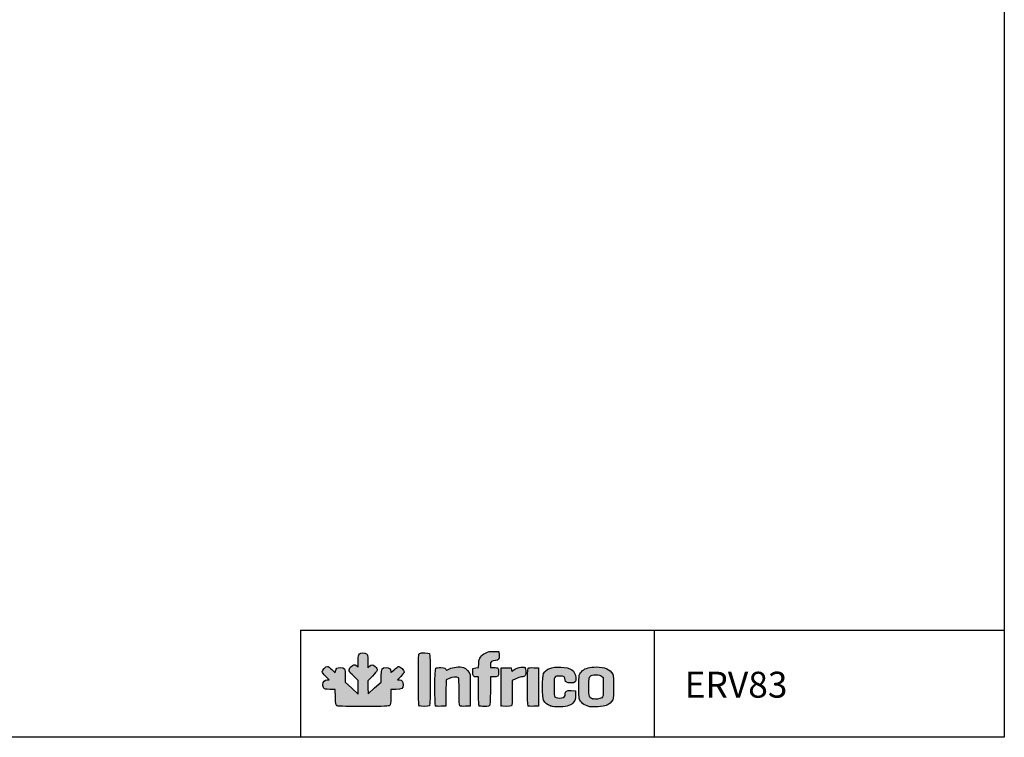
# Model space of a CAD drawing. Units: millimetres. Extents: x 0 to 1546, y -12 to 1079.
# Drawn here: x 1356 to 1546, y -12 to 127 of the extents above; entities that cross this region are included whole.
import ezdxf

# ---------------------------------------------------------------- set-up
doc = ezdxf.new("R2010")
doc.units = ezdxf.units.MM
doc.layers.add('CAPA_1', color=7, linetype='Continuous')
doc.layers.add('Default', color=7, linetype='Continuous')

msp = doc.modelspace()

# ---------------------------------------------------------------- hatches: boundary and pattern name
at = {"layer": 'Default', "linetype": 'Continuous'}
h = msp.add_hatch(color=150, dxfattribs=at)
edge = h.paths.add_edge_path()
edge.add_line((1422.794, -3.156), (1422.761, -1.893))
edge.add_line((1422.761, -1.893), (1422.729, -0.63))
edge.add_line((1422.729, -0.63), (1423.643, 0.289))
edge.add_spline(control_points=[(1423.643, 0.289), (1424.715, 1.367), (1424.781, 1.609), (1424.155, 2.159)], knot_values=[0, 0, 0, 0, 1, 1, 1, 1], degree=3, periodic=0)
edge.add_spline(control_points=[(1424.155, 2.159), (1423.662, 2.591), (1423.466, 2.599), (1423.056, 2.206)], knot_values=[0, 0, 0, 0, 1, 1, 1, 1], degree=3, periodic=0)
edge.add_line((1423.056, 2.206), (1422.737, 1.9))
edge.add_line((1422.737, 1.9), (1422.737, 3.166))
edge.add_spline(control_points=[(1422.737, 3.166), (1422.737, 4.346), (1422.719, 4.445), (1422.484, 4.61)], knot_values=[0, 0, 0, 0, 1, 1, 1, 1], degree=3, periodic=0)
edge.add_spline(control_points=[(1422.484, 4.61), (1422.121, 4.864), (1421.422, 4.837), (1421.144, 4.559)], knot_values=[0, 0, 0, 0, 1, 1, 1, 1], degree=3, periodic=0)
edge.add_spline(control_points=[(1421.144, 4.559), (1420.947, 4.362), (1420.916, 4.18), (1420.916, 3.186)], knot_values=[0, 0, 0, 0, 1, 1, 1, 1], degree=3, periodic=0)
edge.add_line((1420.916, 3.186), (1420.916, 2.04))
edge.add_line((1420.916, 2.04), (1420.617, 2.276))
edge.add_spline(control_points=[(1420.617, 2.276), (1420.192, 2.61), (1419.998, 2.573), (1419.503, 2.065)], knot_values=[0, 0, 0, 0, 1, 1, 1, 1], degree=3, periodic=0)
edge.add_spline(control_points=[(1419.503, 2.065), (1418.923, 1.472), (1418.988, 1.262), (1420.062, 0.259)], knot_values=[0, 0, 0, 0, 1, 1, 1, 1], degree=3, periodic=0)
edge.add_line((1420.062, 0.259), (1420.916, -0.539))
edge.add_line((1420.916, -0.539), (1420.916, -1.87))
edge.add_line((1420.916, -1.87), (1420.916, -3.202))
edge.add_line((1420.916, -3.202), (1419.665, -2.039))
edge.add_line((1419.665, -2.039), (1418.413, -0.876))
edge.add_line((1418.413, -0.876), (1418.413, 0.281))
edge.add_spline(control_points=[(1418.413, 0.281), (1418.413, 1.764), (1418.31, 1.943), (1417.454, 1.943)], knot_values=[0, 0, 0, 0, 1, 1, 1, 1], degree=3, periodic=0)
edge.add_spline(control_points=[(1417.454, 1.943), (1416.784, 1.943), (1416.634, 1.835), (1416.521, 1.269)], knot_values=[0, 0, 0, 0, 1, 1, 1, 1], degree=3, periodic=0)
edge.add_line((1416.521, 1.269), (1416.447, 0.901))
edge.add_line((1416.447, 0.901), (1415.806, 1.536))
edge.add_spline(control_points=[(1415.806, 1.536), (1415.453, 1.885), (1415.071, 2.17), (1414.957, 2.17)], knot_values=[0, 0, 0, 0, 1, 1, 1, 1], degree=3, periodic=0)
edge.add_spline(control_points=[(1414.957, 2.17), (1414.66, 2.17), (1413.977, 1.447), (1413.977, 1.133)], knot_values=[0, 0, 0, 0, 1, 1, 1, 1], degree=3, periodic=0)
edge.add_spline(control_points=[(1413.977, 1.133), (1413.977, 0.964), (1414.211, 0.631), (1414.627, 0.211)], knot_values=[0, 0, 0, 0, 1, 1, 1, 1], degree=3, periodic=0)
edge.add_line((1414.627, 0.211), (1415.278, -0.446))
edge.add_line((1415.278, -0.446), (1414.912, -0.446))
edge.add_spline(control_points=[(1414.912, -0.446), (1414.409, -0.446), (1414.09, -0.79), (1414.09, -1.331)], knot_values=[0, 0, 0, 0, 1, 1, 1, 1], degree=3, periodic=0)
edge.add_spline(control_points=[(1414.09, -1.331), (1414.09, -1.568), (1414.17, -1.875), (1414.267, -2.014)], knot_values=[0, 0, 0, 0, 1, 1, 1, 1], degree=3, periodic=0)
edge.add_spline(control_points=[(1414.267, -2.014), (1414.428, -2.243), (1414.54, -2.267), (1415.453, -2.267)], knot_values=[0, 0, 0, 0, 1, 1, 1, 1], degree=3, periodic=0)
edge.add_line((1415.453, -2.267), (1416.461, -2.267))
edge.add_line((1416.461, -2.267), (1416.499, -3.755))
edge.add_spline(control_points=[(1416.499, -3.755), (1416.532, -5.072), (1416.562, -5.262), (1416.757, -5.405)], knot_values=[0, 0, 0, 0, 1, 1, 1, 1], degree=3, periodic=0)
edge.add_spline(control_points=[(1416.757, -5.405), (1416.94, -5.538), (1417.828, -5.566), (1421.868, -5.566)], knot_values=[0, 0, 0, 0, 1, 1, 1, 1], degree=3, periodic=0)
edge.add_spline(control_points=[(1421.868, -5.566), (1426.258, -5.566), (1426.779, -5.547), (1426.966, -5.378)], knot_values=[0, 0, 0, 0, 1, 1, 1, 1], degree=3, periodic=0)
edge.add_spline(control_points=[(1426.966, -5.378), (1427.147, -5.214), (1427.174, -4.999), (1427.174, -3.728)], knot_values=[0, 0, 0, 0, 1, 1, 1, 1], degree=3, periodic=0)
edge.add_line((1427.174, -3.728), (1427.174, -2.267))
edge.add_line((1427.174, -2.267), (1428.16, -2.267))
edge.add_spline(control_points=[(1428.16, -2.267), (1429.365, -2.267), (1429.563, -2.141), (1429.563, -1.376)], knot_values=[0, 0, 0, 0, 1, 1, 1, 1], degree=3, periodic=0)
edge.add_spline(control_points=[(1429.563, -1.376), (1429.563, -0.758), (1429.322, -0.446), (1428.845, -0.446)], knot_values=[0, 0, 0, 0, 1, 1, 1, 1], degree=3, periodic=0)
edge.add_line((1428.845, -0.446), (1428.504, -0.446))
edge.add_line((1428.504, -0.446), (1429.147, 0.228))
edge.add_spline(control_points=[(1429.147, 0.228), (1429.501, 0.599), (1429.79, 0.993), (1429.79, 1.105)], knot_values=[0, 0, 0, 0, 1, 1, 1, 1], degree=3, periodic=0)
edge.add_spline(control_points=[(1429.79, 1.105), (1429.79, 1.376), (1429.003, 2.17), (1428.735, 2.17)], knot_values=[0, 0, 0, 0, 1, 1, 1, 1], degree=3, periodic=0)
edge.add_spline(control_points=[(1428.735, 2.17), (1428.618, 2.17), (1428.219, 1.881), (1427.848, 1.527)], knot_values=[0, 0, 0, 0, 1, 1, 1, 1], degree=3, periodic=0)
edge.add_spline(control_points=[(1427.848, 1.527), (1427.184, 0.894), (1427.174, 0.889), (1427.174, 1.205)], knot_values=[0, 0, 0, 0, 1, 1, 1, 1], degree=3, periodic=0)
edge.add_spline(control_points=[(1427.174, 1.205), (1427.174, 1.7), (1426.881, 1.943), (1426.283, 1.943)], knot_values=[0, 0, 0, 0, 1, 1, 1, 1], degree=3, periodic=0)
edge.add_spline(control_points=[(1426.283, 1.943), (1425.448, 1.943), (1425.353, 1.781), (1425.353, 0.357)], knot_values=[0, 0, 0, 0, 1, 1, 1, 1], degree=3, periodic=0)
edge.add_line((1425.353, 0.357), (1425.353, -0.853))
edge.add_line((1425.353, -0.853), (1424.073, -2.005))
edge.add_line((1424.073, -2.005), (1422.794, -3.156))
h = msp.add_hatch(color=150, dxfattribs=at)
edge = h.paths.add_edge_path()
edge.add_spline(control_points=[(1434.659, -5.429), (1434.856, -5.233), (1434.856, 4.454), (1434.659, 4.65)], knot_values=[0, 0, 0, 0, 1, 1, 1, 1], degree=3, periodic=0)
edge.add_spline(control_points=[(1434.659, 4.65), (1434.491, 4.819), (1433.047, 4.833), (1432.741, 4.669)], knot_values=[0, 0, 0, 0, 1, 1, 1, 1], degree=3, periodic=0)
edge.add_spline(control_points=[(1432.741, 4.669), (1432.528, 4.556), (1432.521, 4.379), (1432.521, -0.371)], knot_values=[0, 0, 0, 0, 1, 1, 1, 1], degree=3, periodic=0)
edge.add_spline(control_points=[(1432.521, -0.371), (1432.521, -4.047), (1432.555, -5.327), (1432.657, -5.429)], knot_values=[0, 0, 0, 0, 1, 1, 1, 1], degree=3, periodic=0)
edge.add_spline(control_points=[(1432.657, -5.429), (1432.84, -5.612), (1434.477, -5.612), (1434.659, -5.429)], knot_values=[0, 0, 0, 0, 1, 1, 1, 1], degree=3, periodic=0)
h = msp.add_hatch(color=150, dxfattribs=at)
edge = h.paths.add_edge_path()
edge.add_line((1444.153, 2.755), (1444.097, 1.976))
edge.add_line((1444.097, 1.976), (1443.57, 1.874))
edge.add_line((1443.57, 1.874), (1443.044, 1.772))
edge.add_line((1443.044, 1.772), (1443.009, 1.093))
edge.add_spline(control_points=[(1443.009, 1.093), (1442.969, 0.314), (1443.115, 0.123), (1443.748, 0.123)], knot_values=[0, 0, 0, 0, 1, 1, 1, 1], degree=3, periodic=0)
edge.add_line((1443.748, 0.123), (1444.125, 0.123))
edge.add_line((1444.125, 0.123), (1444.125, -2.585))
edge.add_spline(control_points=[(1444.125, -2.585), (1444.125, -4.539), (1444.163, -5.331), (1444.261, -5.429)], knot_values=[0, 0, 0, 0, 1, 1, 1, 1], degree=3, periodic=0)
edge.add_spline(control_points=[(1444.261, -5.429), (1444.344, -5.512), (1444.746, -5.566), (1445.281, -5.566)], knot_values=[0, 0, 0, 0, 1, 1, 1, 1], degree=3, periodic=0)
edge.add_spline(control_points=[(1445.281, -5.566), (1446.038, -5.566), (1446.182, -5.534), (1446.283, -5.346)], knot_values=[0, 0, 0, 0, 1, 1, 1, 1], degree=3, periodic=0)
edge.add_spline(control_points=[(1446.283, -5.346), (1446.354, -5.212), (1446.4, -4.093), (1446.4, -2.502)], knot_values=[0, 0, 0, 0, 1, 1, 1, 1], degree=3, periodic=0)
edge.add_line((1446.4, -2.502), (1446.4, 0.123))
edge.add_line((1446.4, 0.123), (1446.977, 0.123))
edge.add_spline(control_points=[(1446.977, 0.123), (1447.862, 0.123), (1447.993, 0.237), (1447.993, 1.014)], knot_values=[0, 0, 0, 0, 1, 1, 1, 1], degree=3, periodic=0)
edge.add_spline(control_points=[(1447.993, 1.014), (1447.993, 1.375), (1447.932, 1.731), (1447.857, 1.806)], knot_values=[0, 0, 0, 0, 1, 1, 1, 1], degree=3, periodic=0)
edge.add_spline(control_points=[(1447.857, 1.806), (1447.781, 1.881), (1447.423, 1.943), (1447.06, 1.943)], knot_values=[0, 0, 0, 0, 1, 1, 1, 1], degree=3, periodic=0)
edge.add_line((1447.06, 1.943), (1446.4, 1.943))
edge.add_line((1446.4, 1.943), (1446.4, 2.448))
edge.add_spline(control_points=[(1446.4, 2.448), (1446.4, 3.065), (1446.677, 3.308), (1447.379, 3.308)], knot_values=[0, 0, 0, 0, 1, 1, 1, 1], degree=3, periodic=0)
edge.add_spline(control_points=[(1447.379, 3.308), (1448.011, 3.308), (1448.125, 3.477), (1448.084, 4.35)], knot_values=[0, 0, 0, 0, 1, 1, 1, 1], degree=3, periodic=0)
edge.add_line((1448.084, 4.35), (1448.05, 5.071))
edge.add_line((1448.05, 5.071), (1447.081, 5.069))
edge.add_spline(control_points=[(1447.081, 5.069), (1446.251, 5.068), (1446.019, 5.022), (1445.454, 4.745)], knot_values=[0, 0, 0, 0, 1, 1, 1, 1], degree=3, periodic=0)
edge.add_spline(control_points=[(1445.454, 4.745), (1444.562, 4.309), (1444.227, 3.797), (1444.153, 2.755)], knot_values=[0, 0, 0, 0, 1, 1, 1, 1], degree=3, periodic=0)
h = msp.add_hatch(color=150, dxfattribs=at)
edge = h.paths.add_edge_path()
edge.add_spline(control_points=[(1438.435, -0.163), (1439.047, 0.147), (1439.994, 0.226), (1440.234, -0.014)], knot_values=[0, 0, 0, 0, 1, 1, 1, 1], degree=3, periodic=0)
edge.add_spline(control_points=[(1440.234, -0.014), (1440.332, -0.112), (1440.371, -0.876), (1440.371, -2.73)], knot_values=[0, 0, 0, 0, 1, 1, 1, 1], degree=3, periodic=0)
edge.add_spline(control_points=[(1440.371, -2.73), (1440.371, -4.808), (1440.402, -5.336), (1440.53, -5.443)], knot_values=[0, 0, 0, 0, 1, 1, 1, 1], degree=3, periodic=0)
edge.add_spline(control_points=[(1440.53, -5.443), (1440.631, -5.526), (1441.023, -5.563), (1441.583, -5.542)], knot_values=[0, 0, 0, 0, 1, 1, 1, 1], degree=3, periodic=0)
edge.add_line((1441.583, -5.542), (1442.475, -5.509))
edge.add_line((1442.475, -5.509), (1442.508, -2.665))
edge.add_spline(control_points=[(1442.508, -2.665), (1442.527, -1.1), (1442.511, 0.349), (1442.474, 0.556)], knot_values=[0, 0, 0, 0, 1, 1, 1, 1], degree=3, periodic=0)
edge.add_spline(control_points=[(1442.474, 0.556), (1442.385, 1.047), (1441.715, 1.781), (1441.201, 1.95)], knot_values=[0, 0, 0, 0, 1, 1, 1, 1], degree=3, periodic=0)
edge.add_spline(control_points=[(1441.201, 1.95), (1440.52, 2.175), (1439.136, 2.035), (1438.494, 1.677)], knot_values=[0, 0, 0, 0, 1, 1, 1, 1], degree=3, periodic=0)
edge.add_spline(control_points=[(1438.494, 1.677), (1438.193, 1.508), (1437.942, 1.384), (1437.936, 1.401)], knot_values=[0, 0, 0, 0, 1, 1, 1, 1], degree=3, periodic=0)
edge.add_spline(control_points=[(1437.936, 1.401), (1437.779, 1.824), (1437.647, 1.887), (1436.85, 1.92)], knot_values=[0, 0, 0, 0, 1, 1, 1, 1], degree=3, periodic=0)
edge.add_spline(control_points=[(1436.85, 1.92), (1436.341, 1.94), (1435.965, 1.902), (1435.866, 1.82)], knot_values=[0, 0, 0, 0, 1, 1, 1, 1], degree=3, periodic=0)
edge.add_spline(control_points=[(1435.866, 1.82), (1435.646, 1.637), (1435.628, -5.214), (1435.847, -5.434)], knot_values=[0, 0, 0, 0, 1, 1, 1, 1], degree=3, periodic=0)
edge.add_spline(control_points=[(1435.847, -5.434), (1435.941, -5.528), (1436.288, -5.563), (1436.899, -5.542)], knot_values=[0, 0, 0, 0, 1, 1, 1, 1], degree=3, periodic=0)
edge.add_line((1436.899, -5.542), (1437.811, -5.509))
edge.add_line((1437.811, -5.509), (1437.841, -2.978))
edge.add_line((1437.841, -2.978), (1437.872, -0.448))
edge.add_line((1437.872, -0.448), (1438.435, -0.163))
h = msp.add_hatch(color=150, dxfattribs=at)
edge = h.paths.add_edge_path()
edge.add_spline(control_points=[(1450.723, 1.317), (1450.564, 1.123), (1450.549, 1.134), (1450.496, 1.498)], knot_values=[0, 0, 0, 0, 1, 1, 1, 1], degree=3, periodic=0)
edge.add_line((1450.496, 1.498), (1450.439, 1.886))
edge.add_line((1450.439, 1.886), (1449.472, 1.886))
edge.add_line((1449.472, 1.886), (1448.505, 1.886))
edge.add_line((1448.505, 1.886), (1448.475, -1.697))
edge.add_spline(control_points=[(1448.475, -1.697), (1448.458, -3.667), (1448.47, -5.344), (1448.5, -5.423)], knot_values=[0, 0, 0, 0, 1, 1, 1, 1], degree=3, periodic=0)
edge.add_spline(control_points=[(1448.5, -5.423), (1448.573, -5.614), (1450.282, -5.62), (1450.473, -5.429)], knot_values=[0, 0, 0, 0, 1, 1, 1, 1], degree=3, periodic=0)
edge.add_spline(control_points=[(1450.473, -5.429), (1450.571, -5.332), (1450.61, -4.617), (1450.61, -2.935)], knot_values=[0, 0, 0, 0, 1, 1, 1, 1], degree=3, periodic=0)
edge.add_line((1450.61, -2.935), (1450.61, -0.578))
edge.add_line((1450.61, -0.578), (1451.31, -0.228))
edge.add_spline(control_points=[(1451.31, -0.228), (1451.696, -0.035), (1452.171, 0.123), (1452.366, 0.123)], knot_values=[0, 0, 0, 0, 1, 1, 1, 1], degree=3, periodic=0)
edge.add_spline(control_points=[(1452.366, 0.123), (1452.561, 0.123), (1452.834, 0.202), (1452.973, 0.3)], knot_values=[0, 0, 0, 0, 1, 1, 1, 1], degree=3, periodic=0)
edge.add_spline(control_points=[(1452.973, 0.3), (1453.185, 0.448), (1453.226, 0.584), (1453.226, 1.13)], knot_values=[0, 0, 0, 0, 1, 1, 1, 1], degree=3, periodic=0)
edge.add_spline(control_points=[(1453.226, 1.13), (1453.226, 1.489), (1453.165, 1.845), (1453.09, 1.92)], knot_values=[0, 0, 0, 0, 1, 1, 1, 1], degree=3, periodic=0)
edge.add_spline(control_points=[(1453.09, 1.92), (1452.748, 2.262), (1451.171, 1.86), (1450.723, 1.317)], knot_values=[0, 0, 0, 0, 1, 1, 1, 1], degree=3, periodic=0)
h = msp.add_hatch(color=150, dxfattribs=at)
edge = h.paths.add_edge_path()
edge.add_spline(control_points=[(1453.727, 1.82), (1453.507, 1.637), (1453.489, -5.214), (1453.708, -5.434)], knot_values=[0, 0, 0, 0, 1, 1, 1, 1], degree=3, periodic=0)
edge.add_spline(control_points=[(1453.708, -5.434), (1453.803, -5.528), (1454.149, -5.563), (1454.761, -5.542)], knot_values=[0, 0, 0, 0, 1, 1, 1, 1], degree=3, periodic=0)
edge.add_line((1454.761, -5.542), (1455.672, -5.509))
edge.add_line((1455.672, -5.509), (1455.672, -1.812))
edge.add_line((1455.672, -1.812), (1455.672, 1.886))
edge.add_line((1455.672, 1.886), (1454.78, 1.919))
edge.add_spline(control_points=[(1454.78, 1.919), (1454.22, 1.94), (1453.828, 1.903), (1453.727, 1.82)], knot_values=[0, 0, 0, 0, 1, 1, 1, 1], degree=3, periodic=0)
h = msp.add_hatch(color=150, dxfattribs=at)
edge = h.paths.add_edge_path()
edge.add_spline(control_points=[(1459.795, 0.293), (1460.609, 0.293), (1460.849, 0.121), (1460.849, -0.464)], knot_values=[0, 0, 0, 0, 1, 1, 1, 1], degree=3, periodic=0)
edge.add_spline(control_points=[(1460.849, -0.464), (1460.849, -0.871), (1461.123, -1.015), (1461.9, -1.015)], knot_values=[0, 0, 0, 0, 1, 1, 1, 1], degree=3, periodic=0)
edge.add_spline(control_points=[(1461.9, -1.015), (1462.793, -1.015), (1462.938, -0.867), (1462.877, -0.021)], knot_values=[0, 0, 0, 0, 1, 1, 1, 1], degree=3, periodic=0)
edge.add_spline(control_points=[(1462.877, -0.021), (1462.777, 1.356), (1461.932, 1.956), (1459.982, 2.035)], knot_values=[0, 0, 0, 0, 1, 1, 1, 1], degree=3, periodic=0)
edge.add_spline(control_points=[(1459.982, 2.035), (1458.208, 2.106), (1457.184, 1.714), (1456.664, 0.763)], knot_values=[0, 0, 0, 0, 1, 1, 1, 1], degree=3, periodic=0)
edge.add_spline(control_points=[(1456.664, 0.763), (1456.379, 0.243), (1456.374, -3.858), (1456.657, -4.371)], knot_values=[0, 0, 0, 0, 1, 1, 1, 1], degree=3, periodic=0)
edge.add_spline(control_points=[(1456.657, -4.371), (1456.947, -4.897), (1457.371, -5.237), (1458.029, -5.471)], knot_values=[0, 0, 0, 0, 1, 1, 1, 1], degree=3, periodic=0)
edge.add_spline(control_points=[(1458.029, -5.471), (1458.508, -5.641), (1458.886, -5.678), (1459.882, -5.651)], knot_values=[0, 0, 0, 0, 1, 1, 1, 1], degree=3, periodic=0)
edge.add_spline(control_points=[(1459.882, -5.651), (1461.335, -5.614), (1462.006, -5.368), (1462.53, -4.682)], knot_values=[0, 0, 0, 0, 1, 1, 1, 1], degree=3, periodic=0)
edge.add_spline(control_points=[(1462.53, -4.682), (1462.804, -4.322), (1462.84, -4.177), (1462.84, -3.413)], knot_values=[0, 0, 0, 0, 1, 1, 1, 1], degree=3, periodic=0)
edge.add_line((1462.84, -3.413), (1462.84, -2.551))
edge.add_line((1462.84, -2.551), (1462.004, -2.517))
edge.add_spline(control_points=[(1462.004, -2.517), (1461.043, -2.479), (1460.849, -2.581), (1460.849, -3.126)], knot_values=[0, 0, 0, 0, 1, 1, 1, 1], degree=3, periodic=0)
edge.add_spline(control_points=[(1460.849, -3.126), (1460.849, -3.572), (1460.639, -3.812), (1460.158, -3.918)], knot_values=[0, 0, 0, 0, 1, 1, 1, 1], degree=3, periodic=0)
edge.add_spline(control_points=[(1460.158, -3.918), (1459.762, -4.005), (1459.044, -3.899), (1458.829, -3.721)], knot_values=[0, 0, 0, 0, 1, 1, 1, 1], degree=3, periodic=0)
edge.add_spline(control_points=[(1458.829, -3.721), (1458.727, -3.637), (1458.687, -3.107), (1458.687, -1.812)], knot_values=[0, 0, 0, 0, 1, 1, 1, 1], degree=3, periodic=0)
edge.add_spline(control_points=[(1458.687, -1.812), (1458.687, 0.304), (1458.681, 0.293), (1459.795, 0.293)], knot_values=[0, 0, 0, 0, 1, 1, 1, 1], degree=3, periodic=0)
h = msp.add_hatch(color=150, dxfattribs=at)
edge = h.paths.add_edge_path()
edge.add_spline(control_points=[(1466.822, 2.057), (1465.571, 2.057), (1464.748, 1.836), (1464.197, 1.352)], knot_values=[0, 0, 0, 0, 1, 1, 1, 1], degree=3, periodic=0)
edge.add_spline(control_points=[(1464.197, 1.352), (1463.498, 0.738), (1463.465, 0.596), (1463.465, -1.812)], knot_values=[0, 0, 0, 0, 1, 1, 1, 1], degree=3, periodic=0)
edge.add_spline(control_points=[(1463.465, -1.812), (1463.465, -4.214), (1463.499, -4.362), (1464.189, -4.968)], knot_values=[0, 0, 0, 0, 1, 1, 1, 1], degree=3, periodic=0)
edge.add_spline(control_points=[(1464.189, -4.968), (1464.544, -5.279), (1464.871, -5.431), (1465.57, -5.609)], knot_values=[0, 0, 0, 0, 1, 1, 1, 1], degree=3, periodic=0)
edge.add_spline(control_points=[(1465.57, -5.609), (1466.09, -5.741), (1468.304, -5.601), (1468.756, -5.407)], knot_values=[0, 0, 0, 0, 1, 1, 1, 1], degree=3, periodic=0)
edge.add_spline(control_points=[(1468.756, -5.407), (1469.279, -5.183), (1469.785, -4.735), (1470.017, -4.292)], knot_values=[0, 0, 0, 0, 1, 1, 1, 1], degree=3, periodic=0)
edge.add_spline(control_points=[(1470.017, -4.292), (1470.251, -3.844), (1470.247, 0.227), (1470.013, 0.68)], knot_values=[0, 0, 0, 0, 1, 1, 1, 1], degree=3, periodic=0)
edge.add_spline(control_points=[(1470.013, 0.68), (1469.537, 1.6), (1468.478, 2.057), (1466.822, 2.057)], knot_values=[0, 0, 0, 0, 1, 1, 1, 1], degree=3, periodic=0)
edge = h.paths.add_edge_path()
edge.add_spline(control_points=[(1465.693, 0.244), (1465.402, -0.029), (1465.399, -0.045), (1465.399, -1.814)], knot_values=[0, 0, 0, 0, 1, 1, 1, 1], degree=3, periodic=0)
edge.add_spline(control_points=[(1465.399, -1.814), (1465.399, -3.773), (1465.428, -3.858), (1466.155, -4.09)], knot_values=[0, 0, 0, 0, 1, 1, 1, 1], degree=3, periodic=0)
edge.add_spline(control_points=[(1466.155, -4.09), (1466.626, -4.24), (1467.569, -4.126), (1467.901, -3.878)], knot_values=[0, 0, 0, 0, 1, 1, 1, 1], degree=3, periodic=0)
edge.add_spline(control_points=[(1467.901, -3.878), (1468.186, -3.665), (1468.187, -3.658), (1468.187, -1.812)], knot_values=[0, 0, 0, 0, 1, 1, 1, 1], degree=3, periodic=0)
edge.add_line((1468.187, -1.812), (1468.187, 0.041))
edge.add_line((1468.187, 0.041), (1467.865, 0.281))
edge.add_spline(control_points=[(1467.865, 0.281), (1467.611, 0.47), (1467.38, 0.521), (1466.765, 0.52)], knot_values=[0, 0, 0, 0, 1, 1, 1, 1], degree=3, periodic=0)
edge.add_spline(control_points=[(1466.765, 0.52), (1466.097, 0.52), (1465.944, 0.48), (1465.693, 0.244)], knot_values=[0, 0, 0, 0, 1, 1, 1, 1], degree=3, periodic=0)

# ---------------------------------------------------------------- linework, layer by layer
for p, q in [((1409.782, 9.187), (1545.578, 9.187)), ((1409.782, 9.187), (1409.782, -11.522)), ((1478.024, 9.094), (1478.024, -11.467))]:
    msp.add_line(p, q)
msp.add_lwpolyline([(1165.578, -11.522), (1165.578, 265.478), (1545.578, 265.478), (1545.578, -11.522)], close=True)
at = {"layer": 'CAPA_1', "color": 150, "linetype": 'Continuous'}
for p, q in [((1447.081, 5.069), (1448.05, 5.071)), ((1448.05, 5.071), (1448.084, 4.35)), ((1420.617, 2.276), (1420.916, 2.04)), ((1420.916, 2.04), (1420.916, 3.186)), ((1422.737, 3.166), (1422.737, 1.9)), ((1422.737, 1.9), (1423.056, 2.206)), ((1443.57, 1.874), (1444.097, 1.976)), ((1444.097, 1.976), (1444.153, 2.755)), ((1446.4, 2.448), (1446.4, 1.943)), ((1446.4, 1.943), (1447.06, 1.943)), ((1454.78, 1.919), (1455.672, 1.886)), ((1415.278, -0.446), (1414.627, 0.211)), ((1415.806, 1.536), (1416.447, 0.901)), ((1416.447, 0.901), (1416.521, 1.269)), ((1418.413, 0.281), (1418.413, -0.876)), ((1420.916, -0.539), (1420.062, 0.259)), ((1423.643, 0.289), (1422.729, -0.63)), ((1425.353, -0.853), (1425.353, 0.357)), ((1429.147, 0.228), (1428.504, -0.446)), ((1443.009, 1.093), (1443.044, 1.772)), ((1443.044, 1.772), (1443.57, 1.874)), ((1444.125, 0.123), (1443.748, 0.123)), ((1444.125, -2.585), (1444.125, 0.123)), ((1446.4, 0.123), (1446.4, -2.502)), ((1446.977, 0.123), (1446.4, 0.123)), ((1448.475, -1.697), (1448.505, 1.886)), ((1448.505, 1.886), (1449.472, 1.886)), ((1449.472, 1.886), (1450.439, 1.886)), ((1450.439, 1.886), (1450.496, 1.498)), ((1455.672, 1.886), (1455.672, -1.812)), ((1467.865, 0.281), (1468.187, 0.041)), ((1468.187, 0.041), (1468.187, -1.812)), ((1414.912, -0.446), (1415.278, -0.446)), ((1418.413, -0.876), (1419.665, -2.039)), ((1420.916, -1.87), (1420.916, -0.539)), ((1420.916, -3.202), (1420.916, -1.87)), ((1422.729, -0.63), (1422.761, -1.893)), ((1422.761, -1.893), (1422.794, -3.156)), ((1424.073, -2.005), (1425.353, -0.853)), ((1428.504, -0.446), (1428.845, -0.446)), ((1437.872, -0.448), (1437.841, -2.978)), ((1438.435, -0.163), (1437.872, -0.448)), ((1451.31, -0.228), (1450.61, -0.578)), ((1450.61, -0.578), (1450.61, -2.935)), ((1455.672, -1.812), (1455.672, -5.509)), ((1416.461, -2.267), (1415.453, -2.267)), ((1416.499, -3.755), (1416.461, -2.267)), ((1419.665, -2.039), (1420.916, -3.202)), ((1422.794, -3.156), (1424.073, -2.005)), ((1428.16, -2.267), (1427.174, -2.267)), ((1427.174, -2.267), (1427.174, -3.728)), ((1437.841, -2.978), (1437.811, -5.509)), ((1442.508, -2.665), (1442.475, -5.509)), ((1462.004, -2.517), (1462.84, -2.551)), ((1462.84, -2.551), (1462.84, -3.413)), ((1437.811, -5.509), (1436.899, -5.542)), ((1442.475, -5.509), (1441.583, -5.542)), ((1455.672, -5.509), (1454.761, -5.542)), ((1465.57, -5.609), (1465.57, -5.609))]:
    msp.add_line(p, q, dxfattribs=at)
for points in [[(1420.916, 3.186), (1420.916, 4.18), (1420.947, 4.362), (1421.144, 4.559)], [(1421.144, 4.559), (1421.422, 4.837), (1422.121, 4.864), (1422.484, 4.61)], [(1422.484, 4.61), (1422.719, 4.445), (1422.737, 4.346), (1422.737, 3.166)], [(1432.521, -0.371), (1432.521, 4.379), (1432.528, 4.556), (1432.741, 4.669)], [(1432.741, 4.669), (1433.047, 4.833), (1434.491, 4.819), (1434.659, 4.65)], [(1434.659, 4.65), (1434.856, 4.454), (1434.856, -5.233), (1434.659, -5.429)], [(1444.153, 2.755), (1444.227, 3.797), (1444.562, 4.309), (1445.454, 4.745)], [(1445.454, 4.745), (1446.019, 5.022), (1446.251, 5.068), (1447.081, 5.069)], [(1448.084, 4.35), (1448.125, 3.477), (1448.011, 3.308), (1447.379, 3.308)], [(1413.977, 1.133), (1413.977, 1.447), (1414.66, 2.17), (1414.957, 2.17)], [(1414.957, 2.17), (1415.071, 2.17), (1415.453, 1.885), (1415.806, 1.536)], [(1416.521, 1.269), (1416.634, 1.835), (1416.784, 1.943), (1417.454, 1.943)], [(1417.454, 1.943), (1418.31, 1.943), (1418.413, 1.764), (1418.413, 0.281)], [(1420.062, 0.259), (1418.988, 1.262), (1418.923, 1.472), (1419.503, 2.065)], [(1419.503, 2.065), (1419.998, 2.573), (1420.192, 2.61), (1420.617, 2.276)], [(1423.056, 2.206), (1423.466, 2.599), (1423.662, 2.591), (1424.155, 2.159)], [(1424.155, 2.159), (1424.781, 1.609), (1424.715, 1.367), (1423.643, 0.289)], [(1425.353, 0.357), (1425.353, 1.781), (1425.448, 1.943), (1426.283, 1.943)], [(1426.283, 1.943), (1426.881, 1.943), (1427.174, 1.7), (1427.174, 1.205)], [(1427.848, 1.527), (1428.219, 1.881), (1428.618, 2.17), (1428.735, 2.17)], [(1428.735, 2.17), (1429.003, 2.17), (1429.79, 1.376), (1429.79, 1.105)], [(1435.866, 1.82), (1435.965, 1.902), (1436.341, 1.94), (1436.85, 1.92)], [(1436.85, 1.92), (1437.647, 1.887), (1437.779, 1.824), (1437.936, 1.401)], [(1438.494, 1.677), (1439.136, 2.035), (1440.52, 2.175), (1441.201, 1.95)], [(1441.201, 1.95), (1441.715, 1.781), (1442.385, 1.047), (1442.474, 0.556)], [(1447.379, 3.308), (1446.677, 3.308), (1446.4, 3.065), (1446.4, 2.448)], [(1447.06, 1.943), (1447.423, 1.943), (1447.781, 1.881), (1447.857, 1.806)], [(1450.723, 1.317), (1451.171, 1.86), (1452.748, 2.262), (1453.09, 1.92)], [(1453.09, 1.92), (1453.165, 1.845), (1453.226, 1.489), (1453.226, 1.13)], [(1453.727, 1.82), (1453.828, 1.903), (1454.22, 1.94), (1454.78, 1.919)], [(1456.664, 0.763), (1457.184, 1.714), (1458.208, 2.106), (1459.982, 2.035)], [(1459.982, 2.035), (1461.932, 1.956), (1462.777, 1.356), (1462.877, -0.021)], [(1464.197, 1.352), (1464.748, 1.836), (1465.571, 2.057), (1466.822, 2.057)], [(1466.822, 2.057), (1468.478, 2.057), (1469.537, 1.6), (1470.013, 0.68)], [(1414.627, 0.211), (1414.211, 0.631), (1413.977, 0.964), (1413.977, 1.133)], [(1427.174, 1.205), (1427.174, 0.889), (1427.184, 0.894), (1427.848, 1.527)], [(1429.79, 1.105), (1429.79, 0.993), (1429.501, 0.599), (1429.147, 0.228)], [(1435.847, -5.434), (1435.628, -5.214), (1435.646, 1.637), (1435.866, 1.82)], [(1437.936, 1.401), (1437.942, 1.384), (1438.193, 1.508), (1438.494, 1.677)], [(1440.234, -0.014), (1439.994, 0.226), (1439.047, 0.147), (1438.435, -0.163)], [(1442.474, 0.556), (1442.511, 0.349), (1442.527, -1.1), (1442.508, -2.665)], [(1443.748, 0.123), (1443.115, 0.123), (1442.969, 0.314), (1443.009, 1.093)], [(1447.993, 1.014), (1447.993, 0.237), (1447.862, 0.123), (1446.977, 0.123)], [(1447.857, 1.806), (1447.932, 1.731), (1447.993, 1.375), (1447.993, 1.014)], [(1450.496, 1.498), (1450.549, 1.134), (1450.564, 1.123), (1450.723, 1.317)], [(1452.366, 0.123), (1452.171, 0.123), (1451.696, -0.035), (1451.31, -0.228)], [(1452.973, 0.3), (1452.834, 0.202), (1452.561, 0.123), (1452.366, 0.123)], [(1453.226, 1.13), (1453.226, 0.584), (1453.185, 0.448), (1452.973, 0.3)], [(1453.708, -5.434), (1453.489, -5.214), (1453.507, 1.637), (1453.727, 1.82)], [(1456.657, -4.371), (1456.374, -3.858), (1456.379, 0.243), (1456.664, 0.763)], [(1459.795, 0.293), (1458.681, 0.293), (1458.687, 0.304), (1458.687, -1.812)], [(1460.849, -0.464), (1460.849, 0.121), (1460.609, 0.293), (1459.795, 0.293)], [(1463.465, -1.812), (1463.465, 0.596), (1463.498, 0.738), (1464.197, 1.352)], [(1465.399, -1.814), (1465.399, -0.045), (1465.402, -0.029), (1465.693, 0.244)], [(1465.693, 0.244), (1465.944, 0.48), (1466.097, 0.52), (1466.765, 0.52)], [(1466.765, 0.52), (1467.38, 0.521), (1467.611, 0.47), (1467.865, 0.281)], [(1470.013, 0.68), (1470.247, 0.227), (1470.251, -3.844), (1470.017, -4.292)], [(1414.09, -1.331), (1414.09, -0.79), (1414.409, -0.446), (1414.912, -0.446)], [(1414.267, -2.014), (1414.17, -1.875), (1414.09, -1.568), (1414.09, -1.331)], [(1429.563, -1.376), (1429.563, -2.141), (1429.365, -2.267), (1428.16, -2.267)], [(1428.845, -0.446), (1429.322, -0.446), (1429.563, -0.758), (1429.563, -1.376)], [(1432.657, -5.429), (1432.555, -5.327), (1432.521, -4.047), (1432.521, -0.371)], [(1440.371, -2.73), (1440.371, -0.876), (1440.332, -0.112), (1440.234, -0.014)], [(1448.5, -5.423), (1448.47, -5.344), (1448.458, -3.667), (1448.475, -1.697)], [(1458.687, -1.812), (1458.687, -3.107), (1458.727, -3.637), (1458.829, -3.721)], [(1461.9, -1.015), (1461.123, -1.015), (1460.849, -0.871), (1460.849, -0.464)], [(1462.877, -0.021), (1462.938, -0.867), (1462.793, -1.015), (1461.9, -1.015)], [(1464.189, -4.968), (1463.499, -4.362), (1463.465, -4.214), (1463.465, -1.812)], [(1466.155, -4.09), (1465.428, -3.858), (1465.399, -3.773), (1465.399, -1.814)], [(1468.187, -1.812), (1468.187, -3.658), (1468.186, -3.665), (1467.901, -3.878)], [(1415.453, -2.267), (1414.54, -2.267), (1414.428, -2.243), (1414.267, -2.014)], [(1416.757, -5.405), (1416.562, -5.262), (1416.532, -5.072), (1416.499, -3.755)], [(1427.174, -3.728), (1427.174, -4.999), (1427.147, -5.214), (1426.966, -5.378)], [(1440.53, -5.443), (1440.402, -5.336), (1440.371, -4.808), (1440.371, -2.73)], [(1444.261, -5.429), (1444.163, -5.331), (1444.125, -4.539), (1444.125, -2.585)], [(1446.4, -2.502), (1446.4, -4.093), (1446.354, -5.212), (1446.283, -5.346)], [(1450.61, -2.935), (1450.61, -4.617), (1450.571, -5.332), (1450.473, -5.429)], [(1458.829, -3.721), (1459.044, -3.899), (1459.762, -4.005), (1460.158, -3.918)], [(1460.158, -3.918), (1460.639, -3.812), (1460.849, -3.572), (1460.849, -3.126)], [(1460.849, -3.126), (1460.849, -2.581), (1461.043, -2.479), (1462.004, -2.517)], [(1462.84, -3.413), (1462.84, -4.177), (1462.804, -4.322), (1462.53, -4.682)], [(1421.868, -5.566), (1417.828, -5.566), (1416.94, -5.538), (1416.757, -5.405)], [(1426.966, -5.378), (1426.779, -5.547), (1426.258, -5.566), (1421.868, -5.566)], [(1434.659, -5.429), (1434.477, -5.612), (1432.84, -5.612), (1432.657, -5.429)], [(1436.899, -5.542), (1436.288, -5.563), (1435.941, -5.528), (1435.847, -5.434)], [(1441.583, -5.542), (1441.023, -5.563), (1440.631, -5.526), (1440.53, -5.443)], [(1445.281, -5.566), (1444.746, -5.566), (1444.344, -5.512), (1444.261, -5.429)], [(1446.283, -5.346), (1446.182, -5.534), (1446.038, -5.566), (1445.281, -5.566)], [(1450.473, -5.429), (1450.282, -5.62), (1448.573, -5.614), (1448.5, -5.423)], [(1454.761, -5.542), (1454.149, -5.563), (1453.803, -5.528), (1453.708, -5.434)], [(1458.029, -5.471), (1457.371, -5.237), (1456.947, -4.897), (1456.657, -4.371)], [(1459.882, -5.651), (1458.886, -5.678), (1458.508, -5.641), (1458.029, -5.471)], [(1462.53, -4.682), (1462.006, -5.368), (1461.335, -5.614), (1459.882, -5.651)], [(1465.57, -5.609), (1464.871, -5.431), (1464.544, -5.279), (1464.189, -4.968)], [(1468.756, -5.407), (1468.304, -5.601), (1466.09, -5.741), (1465.57, -5.609)], [(1467.901, -3.878), (1467.569, -4.126), (1466.626, -4.24), (1466.155, -4.09)], [(1470.017, -4.292), (1469.785, -4.735), (1469.279, -5.183), (1468.756, -5.407)]]:
    msp.add_open_spline(points, degree=3, dxfattribs=at)
for p in [(1416.757, -5.405), (1432.657, -5.429), (1435.847, -5.434), (1444.261, -5.429), (1448.5, -5.423), (1453.708, -5.434), (1458.029, -5.471), (1466.155, -4.09)]:
    msp.add_point(p, dxfattribs=at)

# ---------------------------------------------------------------- texts
at = {"layer": 'Default', "insert": (1483.891, -1.367), "char_height": 5, "width": 72.75601, "attachment_point": 4}
msp.add_mtext('{\\fSolid Edge ISO|b0|i0|c0|p34;\\C7;ERV83}', dxfattribs=at)

doc.saveas('drawing.dxf')
